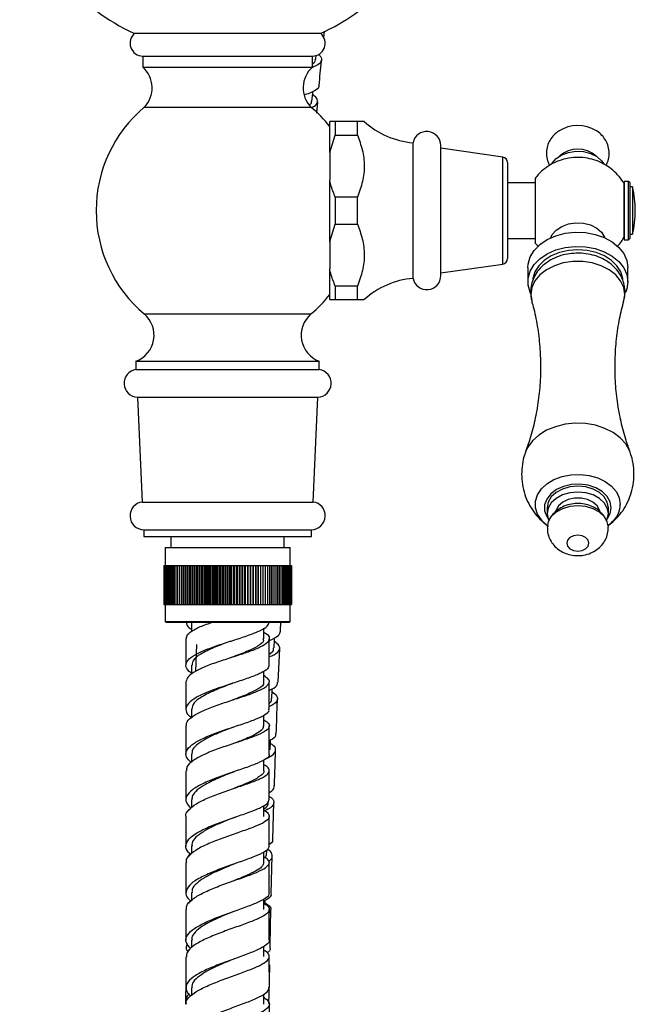
# Model space of a CAD drawing. Units: millimetres. Extents: x 5 to 995, y 5 to 995.
# Drawn here: x 769 to 791, y 393 to 429 of the extents above; entities that cross this region are included whole.
import ezdxf

# ---------------------------------------------------------------- set-up
doc = ezdxf.new("R2010")
doc.units = ezdxf.units.MM

msp = doc.modelspace()

# ---------------------------------------------------------------- linework, layer by layer
at = {"color": 7, "linetype": 'Continuous', "lineweight": 25}
for p, q in [((773.058, 428.298), (776.428, 428.298)), ((776.428, 428.298), (779.799, 428.298)), ((779.889, 428.14), (779.914, 428.379)), ((773.378, 427.478), (773.378, 427.078)), ((773.378, 427.478), (779.478, 427.478)), ((779.478, 427.078), (779.478, 427.478)), ((779.605, 427.362), (779.619, 427.507)), ((773.378, 427.078), (779.478, 427.078)), ((779.634, 425.425), (779.67, 425.823)), ((773.428, 425.638), (779.428, 425.638)), ((780.301, 425.118), (780.101, 425.118)), ((780.101, 424.01), (780.101, 425.118)), ((780.301, 425.118), (780.301, 424.635)), ((781.101, 425.118), (780.301, 425.118)), ((781.101, 424.635), (781.101, 425.118)), ((780.101, 424.01), (780.301, 424.635)), ((780.301, 424.635), (781.101, 424.635)), ((783.101, 419.478), (783.101, 424.358)), ((784.101, 419.578), (784.101, 424.258)), ((786.329, 423.843), (784.101, 424.158)), ((780.101, 424.01), (780.101, 423.026)), ((786.501, 423.645), (786.501, 421.918)), ((780.101, 420.81), (780.101, 423.026)), ((790.861, 422.968), (790.701, 422.968)), ((790.701, 422.968), (790.701, 420.868)), ((790.901, 422.928), (790.861, 422.968)), ((790.861, 422.661), (790.861, 422.968)), ((787.501, 422.918), (786.501, 422.918)), ((790.861, 420.868), (790.861, 422.661)), ((790.901, 422.928), (790.901, 422.632)), ((791.001, 422.768), (790.901, 422.768)), ((790.901, 422.632), (790.901, 420.908)), ((791.001, 422.768), (791.001, 421.068)), ((780.301, 422.402), (780.301, 421.435)), ((781.101, 422.402), (780.301, 422.402)), ((781.101, 421.435), (781.101, 422.402)), ((786.501, 421.918), (786.501, 420.192)), ((780.101, 420.81), (780.301, 421.435)), ((780.301, 421.435), (781.101, 421.435)), ((786.501, 420.918), (787.501, 420.918)), ((790.701, 420.868), (790.861, 420.868)), ((790.861, 420.868), (790.901, 420.908)), ((790.901, 421.068), (791.001, 421.068)), ((780.101, 420.81), (780.101, 419.826)), ((780.101, 418.718), (780.101, 419.826)), ((784.101, 419.678), (786.329, 419.994)), ((787.231, 419.868), (787.231, 419.359)), ((790.831, 419.359), (790.831, 419.868)), ((781.101, 419.202), (780.301, 419.202)), ((780.301, 419.202), (780.301, 418.718)), ((781.101, 418.718), (781.101, 419.202)), ((780.301, 418.718), (781.101, 418.718)), ((773.128, 416.498), (773.128, 416.198)), ((773.128, 416.498), (779.728, 416.498)), ((779.728, 416.198), (779.728, 416.498)), ((773.128, 416.198), (779.728, 416.198)), ((773.182, 415.204), (773.352, 411.434)), ((773.182, 415.204), (779.674, 415.204)), ((779.504, 411.434), (779.674, 415.204)), ((773.352, 411.434), (779.504, 411.434)), ((787.931, 411.227), (787.931, 411.015)), ((790.131, 411.015), (790.131, 411.227)), ((773.408, 410.438), (773.408, 410.198)), ((773.408, 410.438), (779.448, 410.438)), ((779.448, 410.198), (779.448, 410.438)), ((773.408, 410.198), (779.448, 410.198)), ((774.388, 410.198), (774.388, 409.798)), ((778.468, 409.798), (778.468, 410.198)), ((774.178, 409.798), (774.178, 409.148)), ((774.178, 409.798), (778.678, 409.798)), ((778.678, 409.148), (778.678, 409.798)), ((774.128, 409.148), (774.128, 407.748)), ((774.128, 409.148), (774.131, 409.148)), ((774.131, 409.148), (774.131, 407.748)), ((774.131, 409.148), (774.138, 409.148)), ((774.138, 409.148), (774.138, 407.748)), ((774.138, 409.148), (774.149, 409.148)), ((774.149, 409.148), (774.149, 407.748)), ((774.149, 409.148), (774.165, 409.148)), ((774.165, 409.148), (774.165, 407.748)), ((774.165, 409.148), (774.186, 409.148)), ((774.186, 409.148), (774.186, 407.748)), ((774.186, 409.148), (774.211, 409.148)), ((774.211, 409.148), (774.211, 407.748)), ((774.211, 409.148), (774.241, 409.148)), ((774.241, 409.148), (774.241, 407.748)), ((774.241, 409.148), (774.275, 409.148)), ((774.275, 409.148), (774.275, 407.748)), ((774.275, 409.148), (774.313, 409.148)), ((774.313, 409.148), (774.313, 407.748)), ((774.313, 409.148), (774.356, 409.148)), ((774.356, 409.148), (774.356, 407.748)), ((774.356, 409.148), (774.403, 409.148)), ((774.403, 409.148), (774.403, 407.748)), ((774.403, 409.148), (774.454, 409.148)), ((774.454, 409.148), (774.454, 407.748)), ((774.454, 409.148), (774.509, 409.148)), ((774.509, 409.148), (774.509, 407.748)), ((774.509, 409.148), (774.568, 409.148)), ((774.568, 409.148), (774.568, 407.748)), ((774.568, 409.148), (774.63, 409.148)), ((774.63, 409.148), (774.63, 407.748)), ((774.63, 409.148), (774.696, 409.148)), ((774.696, 409.148), (774.696, 407.748)), ((774.696, 409.148), (774.766, 409.148)), ((774.766, 409.148), (774.766, 407.748)), ((774.766, 409.148), (774.837, 409.148)), ((774.837, 407.748), (774.837, 409.148)), ((774.837, 409.148), (774.839, 409.148)), ((774.839, 409.148), (774.839, 407.748)), ((774.839, 409.148), (774.91, 409.148)), ((774.91, 407.748), (774.91, 409.148)), ((774.91, 409.148), (774.915, 409.148)), ((774.915, 409.148), (774.915, 407.748)), ((774.915, 409.148), (774.986, 409.148)), ((774.986, 407.748), (774.986, 409.148)), ((774.986, 409.148), (774.994, 409.148)), ((774.994, 409.148), (774.994, 407.748)), ((774.994, 409.148), (775.065, 409.148)), ((775.065, 407.748), (775.065, 409.148)), ((775.065, 409.148), (775.076, 409.148)), ((775.076, 409.148), (775.076, 407.748)), ((775.076, 409.148), (775.147, 409.148)), ((775.147, 407.748), (775.147, 409.148)), ((775.147, 409.148), (775.161, 409.148)), ((775.161, 409.148), (775.161, 407.748)), ((775.161, 409.148), (775.231, 409.148)), ((775.231, 407.748), (775.231, 409.148)), ((775.231, 409.148), (775.249, 409.148)), ((775.249, 409.148), (775.249, 407.748)), ((775.249, 409.148), (775.318, 409.148)), ((775.318, 407.748), (775.318, 409.148)), ((775.318, 409.148), (775.338, 409.148)), ((775.338, 409.148), (775.338, 407.748)), ((775.338, 409.148), (775.407, 409.148)), ((775.407, 407.748), (775.407, 409.148)), ((775.407, 409.148), (775.43, 409.148)), ((775.43, 409.148), (775.43, 407.748)), ((775.43, 409.148), (775.498, 409.148)), ((775.498, 407.748), (775.498, 409.148)), ((775.498, 409.148), (775.524, 409.148)), ((775.524, 409.148), (775.524, 407.748)), ((775.524, 409.148), (775.591, 409.148)), ((775.591, 407.748), (775.591, 409.148)), ((775.591, 409.148), (775.62, 409.148)), ((775.62, 409.148), (775.62, 407.748)), ((775.62, 409.148), (775.685, 409.148)), ((775.685, 407.748), (775.685, 409.148)), ((775.685, 409.148), (775.718, 409.148)), ((775.718, 409.148), (775.718, 407.748)), ((775.718, 409.148), (775.781, 409.148)), ((775.781, 407.748), (775.781, 409.148)), ((775.781, 409.148), (775.816, 409.148)), ((775.816, 409.148), (775.816, 407.748)), ((775.816, 409.148), (775.879, 409.148)), ((775.879, 407.748), (775.879, 409.148)), ((775.879, 409.148), (775.917, 409.148)), ((775.917, 409.148), (775.917, 407.748)), ((775.917, 409.148), (775.977, 409.148)), ((775.977, 407.748), (775.977, 409.148)), ((775.977, 409.148), (776.018, 409.148)), ((776.018, 409.148), (776.018, 407.748)), ((776.018, 409.148), (776.076, 409.148)), ((776.076, 407.748), (776.076, 409.148)), ((776.076, 409.148), (776.12, 409.148)), ((776.12, 409.148), (776.12, 407.748)), ((776.12, 409.148), (776.176, 409.148)), ((776.176, 407.748), (776.176, 409.148)), ((776.176, 409.148), (776.222, 409.148)), ((776.222, 409.148), (776.222, 407.748)), ((776.222, 409.148), (776.277, 409.148)), ((776.277, 407.748), (776.277, 409.148)), ((776.277, 409.148), (776.325, 409.148)), ((776.325, 409.148), (776.325, 407.748)), ((776.325, 409.148), (776.378, 409.148)), ((776.378, 407.748), (776.378, 409.148)), ((776.378, 409.148), (776.428, 409.148)), ((776.428, 409.148), (776.428, 407.748)), ((776.428, 409.148), (776.479, 409.148)), ((776.479, 409.148), (776.479, 407.748)), ((776.479, 409.148), (776.532, 409.148)), ((776.532, 409.148), (776.532, 407.748)), ((776.532, 409.148), (776.58, 409.148)), ((776.58, 407.748), (776.58, 409.148)), ((776.58, 409.148), (776.635, 409.148)), ((776.635, 409.148), (776.635, 407.748)), ((776.635, 409.148), (776.68, 409.148)), ((776.68, 407.748), (776.68, 409.148)), ((776.68, 409.148), (776.737, 409.148)), ((776.737, 409.148), (776.737, 407.748)), ((776.737, 409.148), (776.78, 409.148)), ((776.78, 407.748), (776.78, 409.148)), ((776.78, 409.148), (776.839, 409.148)), ((776.839, 409.148), (776.839, 407.748)), ((776.839, 409.148), (776.88, 409.148)), ((776.88, 407.748), (776.88, 409.148)), ((776.88, 409.148), (776.94, 409.148)), ((776.94, 409.148), (776.94, 407.748)), ((776.94, 409.148), (776.978, 409.148)), ((776.978, 407.748), (776.978, 409.148)), ((776.978, 409.148), (777.04, 409.148)), ((777.04, 409.148), (777.04, 407.748)), ((777.04, 409.148), (777.075, 409.148)), ((777.075, 407.748), (777.075, 409.148)), ((777.075, 409.148), (777.139, 409.148)), ((777.139, 409.148), (777.139, 407.748)), ((777.139, 409.148), (777.172, 409.148)), ((777.172, 407.748), (777.172, 409.148)), ((777.172, 409.148), (777.237, 409.148)), ((777.237, 409.148), (777.237, 407.748)), ((777.237, 409.148), (777.266, 409.148)), ((777.266, 407.748), (777.266, 409.148)), ((777.266, 409.148), (777.332, 409.148)), ((777.332, 409.148), (777.332, 407.748)), ((777.332, 409.148), (777.359, 409.148)), ((777.359, 407.748), (777.359, 409.148)), ((777.359, 409.148), (777.426, 409.148)), ((777.426, 409.148), (777.426, 407.748)), ((777.426, 409.148), (777.45, 409.148)), ((777.45, 407.748), (777.45, 409.148)), ((777.45, 409.148), (777.518, 409.148)), ((777.518, 409.148), (777.518, 407.748)), ((777.518, 409.148), (777.539, 409.148)), ((777.539, 407.748), (777.539, 409.148)), ((777.539, 409.148), (777.608, 409.148)), ((777.608, 409.148), (777.608, 407.748)), ((777.608, 409.148), (777.625, 409.148)), ((777.625, 407.748), (777.625, 409.148)), ((777.625, 409.148), (777.695, 409.148)), ((777.695, 409.148), (777.695, 407.748)), ((777.695, 409.148), (777.71, 409.148)), ((777.71, 407.748), (777.71, 409.148)), ((777.71, 409.148), (777.78, 409.148)), ((777.78, 409.148), (777.78, 407.748)), ((777.78, 409.148), (777.791, 409.148)), ((777.791, 407.748), (777.791, 409.148)), ((777.791, 409.148), (777.862, 409.148)), ((777.862, 409.148), (777.862, 407.748)), ((777.862, 409.148), (777.87, 409.148)), ((777.87, 407.748), (777.87, 409.148)), ((777.87, 409.148), (777.942, 409.148)), ((777.942, 409.148), (777.942, 407.748)), ((777.942, 409.148), (777.946, 409.148)), ((777.946, 407.748), (777.946, 409.148)), ((777.946, 409.148), (778.018, 409.148)), ((778.018, 409.148), (778.018, 407.748)), ((778.018, 409.148), (778.019, 409.148)), ((778.019, 407.748), (778.019, 409.148)), ((778.019, 409.148), (778.091, 409.148)), ((778.091, 409.148), (778.091, 407.748)), ((778.091, 409.148), (778.16, 409.148)), ((778.16, 409.148), (778.16, 407.748)), ((778.16, 409.148), (778.227, 409.148)), ((778.227, 409.148), (778.227, 407.748)), ((778.227, 409.148), (778.289, 409.148)), ((778.289, 409.148), (778.289, 407.748)), ((778.289, 409.148), (778.348, 409.148)), ((778.348, 409.148), (778.348, 407.748)), ((778.348, 409.148), (778.403, 409.148)), ((778.403, 409.148), (778.403, 407.748)), ((778.403, 409.148), (778.454, 409.148)), ((778.454, 409.148), (778.454, 407.748)), ((778.454, 409.148), (778.501, 409.148)), ((778.501, 409.148), (778.501, 407.748)), ((778.501, 409.148), (778.543, 409.148)), ((778.543, 409.148), (778.543, 407.748)), ((778.543, 409.148), (778.582, 409.148)), ((778.582, 409.148), (778.582, 407.748)), ((778.582, 409.148), (778.616, 409.148)), ((778.616, 409.148), (778.616, 407.748)), ((778.616, 409.148), (778.645, 409.148)), ((778.645, 409.148), (778.645, 407.748)), ((778.645, 409.148), (778.671, 409.148)), ((778.671, 409.148), (778.671, 407.748)), ((778.671, 409.148), (778.691, 409.148)), ((778.691, 409.148), (778.691, 407.748)), ((778.691, 409.148), (778.708, 409.148)), ((778.708, 409.148), (778.708, 407.748)), ((778.708, 409.148), (778.719, 409.148)), ((778.719, 409.148), (778.719, 407.748)), ((778.719, 409.148), (778.726, 409.148)), ((778.726, 409.148), (778.726, 407.748)), ((778.726, 409.148), (778.728, 409.148)), ((778.728, 409.148), (778.728, 407.748)), ((774.128, 407.748), (774.131, 407.748)), ((774.131, 407.748), (774.138, 407.748)), ((774.138, 407.748), (774.149, 407.748)), ((774.149, 407.748), (774.165, 407.748)), ((774.165, 407.748), (774.186, 407.748)), ((774.178, 407.748), (774.178, 407.138)), ((774.186, 407.748), (774.211, 407.748)), ((774.211, 407.748), (774.241, 407.748)), ((774.241, 407.748), (774.275, 407.748)), ((774.275, 407.748), (774.313, 407.748)), ((774.313, 407.748), (774.356, 407.748)), ((774.356, 407.748), (774.403, 407.748)), ((774.403, 407.748), (774.454, 407.748)), ((774.454, 407.748), (774.509, 407.748)), ((774.509, 407.748), (774.568, 407.748)), ((774.568, 407.748), (774.63, 407.748)), ((774.63, 407.748), (774.696, 407.748)), ((774.696, 407.748), (774.766, 407.748)), ((774.766, 407.748), (774.837, 407.748)), ((774.837, 407.748), (774.839, 407.748)), ((774.839, 407.748), (774.91, 407.748)), ((774.91, 407.748), (774.915, 407.748)), ((774.915, 407.748), (774.986, 407.748)), ((774.986, 407.748), (774.994, 407.748)), ((774.994, 407.748), (775.065, 407.748)), ((775.065, 407.748), (775.076, 407.748)), ((775.076, 407.748), (775.147, 407.748)), ((775.147, 407.748), (775.161, 407.748)), ((775.161, 407.748), (775.231, 407.748)), ((775.231, 407.748), (775.249, 407.748)), ((775.249, 407.748), (775.318, 407.748)), ((775.318, 407.748), (775.338, 407.748)), ((775.338, 407.748), (775.407, 407.748)), ((775.407, 407.748), (775.43, 407.748)), ((775.43, 407.748), (775.498, 407.748)), ((775.498, 407.748), (775.524, 407.748)), ((775.524, 407.748), (775.591, 407.748)), ((775.591, 407.748), (775.62, 407.748)), ((775.62, 407.748), (775.685, 407.748)), ((775.685, 407.748), (775.718, 407.748)), ((775.718, 407.748), (775.781, 407.748)), ((775.781, 407.748), (775.816, 407.748)), ((775.816, 407.748), (775.879, 407.748)), ((775.879, 407.748), (775.917, 407.748)), ((775.917, 407.748), (775.977, 407.748)), ((775.977, 407.748), (776.018, 407.748)), ((776.018, 407.748), (776.076, 407.748)), ((776.076, 407.748), (776.12, 407.748)), ((776.12, 407.748), (776.176, 407.748)), ((776.176, 407.748), (776.222, 407.748)), ((776.222, 407.748), (776.277, 407.748)), ((776.277, 407.748), (776.325, 407.748)), ((776.325, 407.748), (776.378, 407.748)), ((776.378, 407.748), (776.428, 407.748)), ((776.428, 407.748), (776.479, 407.748)), ((776.479, 407.748), (776.532, 407.748)), ((776.532, 407.748), (776.58, 407.748)), ((776.58, 407.748), (776.635, 407.748)), ((776.635, 407.748), (776.68, 407.748)), ((776.68, 407.748), (776.737, 407.748)), ((776.737, 407.748), (776.78, 407.748)), ((776.78, 407.748), (776.839, 407.748)), ((776.839, 407.748), (776.88, 407.748)), ((776.88, 407.748), (776.94, 407.748)), ((776.94, 407.748), (776.978, 407.748)), ((776.978, 407.748), (777.04, 407.748)), ((777.04, 407.748), (777.075, 407.748)), ((777.075, 407.748), (777.139, 407.748)), ((777.139, 407.748), (777.172, 407.748)), ((777.172, 407.748), (777.237, 407.748)), ((777.237, 407.748), (777.266, 407.748)), ((777.266, 407.748), (777.332, 407.748)), ((777.332, 407.748), (777.359, 407.748)), ((777.359, 407.748), (777.426, 407.748)), ((777.426, 407.748), (777.45, 407.748)), ((777.45, 407.748), (777.518, 407.748)), ((777.518, 407.748), (777.539, 407.748)), ((777.539, 407.748), (777.608, 407.748)), ((777.608, 407.748), (777.625, 407.748)), ((777.625, 407.748), (777.695, 407.748)), ((777.695, 407.748), (777.71, 407.748)), ((777.71, 407.748), (777.78, 407.748)), ((777.78, 407.748), (777.791, 407.748)), ((777.791, 407.748), (777.862, 407.748)), ((777.862, 407.748), (777.87, 407.748)), ((777.87, 407.748), (777.942, 407.748)), ((777.942, 407.748), (777.946, 407.748)), ((777.946, 407.748), (778.018, 407.748)), ((778.018, 407.748), (778.019, 407.748)), ((778.019, 407.748), (778.091, 407.748)), ((778.091, 407.748), (778.16, 407.748)), ((778.16, 407.748), (778.227, 407.748)), ((778.227, 407.748), (778.289, 407.748)), ((778.289, 407.748), (778.348, 407.748)), ((778.348, 407.748), (778.403, 407.748)), ((778.403, 407.748), (778.454, 407.748)), ((778.454, 407.748), (778.501, 407.748)), ((778.501, 407.748), (778.543, 407.748)), ((778.543, 407.748), (778.582, 407.748)), ((778.582, 407.748), (778.616, 407.748)), ((778.616, 407.748), (778.645, 407.748)), ((778.645, 407.748), (778.671, 407.748)), ((778.671, 407.748), (778.691, 407.748)), ((778.678, 407.138), (778.678, 407.748)), ((778.691, 407.748), (778.708, 407.748)), ((778.708, 407.748), (778.719, 407.748)), ((778.719, 407.748), (778.726, 407.748)), ((778.726, 407.748), (778.728, 407.748)), ((774.178, 407.138), (774.218, 407.098)), ((774.178, 407.138), (778.678, 407.138)), ((778.638, 407.098), (774.218, 407.098)), ((775.128, 407.117), (775.128, 406.769)), ((778.638, 407.098), (778.678, 407.138)), ((777.728, 406.517), (777.728, 406.892)), ((774.928, 406.522), (774.928, 405.568)), ((777.928, 405.565), (777.928, 406.514)), ((775.309, 406.307), (775.268, 405.34)), ((778.251, 404.952), (778.303, 406.168)), ((775.13, 405.562), (775.13, 405.24)), ((777.727, 404.963), (777.727, 405.348)), ((774.928, 404.966), (774.929, 403.982)), ((777.929, 403.978), (777.928, 404.965)), ((775.13, 403.98), (775.13, 403.687)), ((777.727, 403.381), (777.727, 403.762)), ((774.929, 403.383), (774.929, 402.364)), ((775.129, 402.363), (775.129, 402.073)), ((777.729, 401.765), (777.729, 402.152)), ((774.929, 401.764), (774.929, 400.721)), ((777.929, 400.722), (777.929, 401.765)), ((775.13, 400.719), (775.13, 400.437)), ((777.892, 400.623), (777.893, 400.662)), ((775.086, 400.441), (775.085, 400.4)), ((777.728, 400.122), (777.727, 400.511)), ((778.053, 399.296), (778.094, 400.619)), ((774.929, 400.123), (774.929, 399.055)), ((776.667, 400.085), (776.709, 400.101)), ((777.929, 399.059), (777.929, 400.124)), ((775.13, 399.06), (775.13, 398.782)), ((777.83, 398.715), (777.836, 398.922)), ((775.039, 398.79), (775.036, 398.684)), ((777.728, 398.461), (777.728, 398.842)), ((777.796, 398.626), (777.814, 398.715)), ((778.001, 397.348), (778.036, 398.7)), ((774.929, 398.456), (774.929, 397.371)), ((775.129, 397.372), (775.129, 397.101)), ((777.729, 396.775), (777.729, 397.154)), ((777.778, 396.963), (777.781, 397.108)), ((777.929, 395.679), (777.929, 396.778)), ((774.958, 395.565), (774.956, 395.451)), ((775.131, 395.677), (775.131, 395.395)), ((777.728, 395.078), (777.728, 395.45)), ((774.929, 395.072), (774.93, 393.961)), ((777.93, 393.972), (777.929, 395.081)), ((777.93, 394.206), (777.942, 394.783)), ((774.93, 394.207), (774.916, 393.459)), ((775.131, 393.97), (775.131, 393.681)), ((777.728, 393.371), (777.728, 393.732))]:
    msp.add_line(p, q, dxfattribs=at)
at = {"color": 8, "linetype": 'Continuous', "lineweight": 25}
for p, q in [((786.329, 421.918), (786.329, 423.843)), ((786.329, 419.994), (786.329, 421.918)), ((787.342, 418.899), (787.374, 418.669)), ((773.428, 418.198), (779.428, 418.198))]:
    msp.add_line(p, q, dxfattribs=at)
at = {"color": 7, "linetype": 'Continuous', "lineweight": 25, "flags": 128}
for points in [[(779.46, 425.848), (779.489, 426.147), (779.494, 426.205)], [(788.1, 423.604), (788.114, 423.628), (788.255, 423.793), (788.454, 423.924), (788.696, 424.013), (788.963, 424.052), (789.234, 424.039), (789.491, 423.974), (789.713, 423.863), (789.885, 423.714), (789.965, 423.599)], [(788.059, 420.939), (788.114, 421.054), (788.255, 421.219), (788.454, 421.35), (788.696, 421.439), (788.963, 421.478), (789.234, 421.465), (789.491, 421.401), (789.713, 421.29), (789.885, 421.14), (789.994, 420.964), (790.003, 420.939)], [(787.231, 419.868), (787.24, 419.996), (787.313, 420.249), (787.457, 420.485), (787.665, 420.697), (787.929, 420.874), (788.238, 421.01), (788.58, 421.1), (788.94, 421.139), (789.303, 421.126), (789.656, 421.061), (789.983, 420.948), (790.271, 420.79), (790.508, 420.595), (790.685, 420.37), (790.794, 420.124), (790.831, 419.868), (790.831, 419.868)], [(787.332, 418.938), (787.313, 418.978), (787.24, 419.23), (787.24, 419.487), (787.313, 419.74), (787.457, 419.976), (787.665, 420.188), (787.929, 420.365), (788.238, 420.501), (788.58, 420.591), (788.94, 420.63), (789.303, 420.617), (789.656, 420.552), (789.983, 420.439), (790.271, 420.281), (790.508, 420.086), (790.685, 419.86), (790.794, 419.615), (790.831, 419.359), (790.831, 419.359)], [(789.031, 420.508), (788.693, 420.483), (788.37, 420.408), (788.076, 420.288), (787.823, 420.127), (787.624, 419.933), (787.485, 419.714), (787.415, 419.479), (787.406, 419.359)], [(790.653, 419.427), (790.647, 419.479), (790.576, 419.714), (790.438, 419.933), (790.238, 420.127), (789.986, 420.288), (789.692, 420.408), (789.369, 420.483), (789.031, 420.508)], [(790.831, 419.359), (790.794, 419.102), (790.747, 418.974)], [(790.131, 411.227), (790.093, 411.428), (789.983, 411.616), (789.809, 411.777), (789.581, 411.9), (789.316, 411.978), (789.031, 412.005), (788.746, 411.978), (788.481, 411.9), (788.253, 411.777), (788.078, 411.616), (787.968, 411.428), (787.931, 411.227), (787.931, 411.227)], [(790.074, 410.767), (790.093, 410.813), (790.131, 411.015), (790.093, 411.216), (789.983, 411.404), (789.809, 411.565), (789.581, 411.688), (789.316, 411.766), (789.031, 411.793), (788.746, 411.766), (788.481, 411.688), (788.253, 411.565), (788.078, 411.404), (787.968, 411.216), (787.931, 411.015), (787.968, 410.813), (787.988, 410.767)], [(790.131, 410.524), (790.093, 410.721), (789.983, 410.909), (789.809, 411.07), (789.581, 411.193), (789.316, 411.271), (789.031, 411.298), (788.746, 411.271), (788.481, 411.193), (788.253, 411.07), (788.078, 410.909), (787.968, 410.721), (787.931, 410.523)], [(789.821, 411.103), (789.811, 411.141), (789.724, 411.298), (789.575, 411.429), (789.378, 411.524), (789.15, 411.574), (788.912, 411.574), (788.684, 411.524), (788.487, 411.429), (788.338, 411.298), (788.251, 411.141), (788.24, 411.101)], [(787.935, 410.59), (787.92, 410.601), (787.748, 410.756)], [(790.319, 410.761), (790.249, 410.691), (790.126, 410.59)], [(789.031, 409.671), (789.184, 409.693), (789.314, 409.754), (789.4, 409.846), (789.431, 409.954), (789.4, 410.062), (789.314, 410.154), (789.184, 410.215), (789.031, 410.237), (788.878, 410.215), (788.748, 410.154), (788.661, 410.062), (788.631, 409.954), (788.661, 409.846), (788.748, 409.754), (788.878, 409.693), (789.031, 409.671)], [(778.102, 406.182), (778.115, 406.481), (778.118, 406.547)], [(778.023, 404.363), (778.035, 404.662), (778.038, 404.723)], [(777.955, 402.514), (777.966, 402.813), (777.968, 402.866)]]:
    msp.add_lwpolyline(points, dxfattribs=at)
at = {"color": 8, "linetype": 'Continuous', "lineweight": 25, "flags": 128}
for points in [[(790.688, 418.67), (790.719, 418.899), (790.682, 419.147), (790.573, 419.385), (790.397, 419.601), (790.161, 419.786), (789.875, 419.933), (789.553, 420.034), (789.207, 420.086), (788.854, 420.086), (788.509, 420.034), (788.187, 419.933), (787.901, 419.786), (787.665, 419.601), (787.488, 419.385), (787.379, 419.147), (787.342, 418.899)], [(790.908, 413.245), (790.894, 413.282), (790.756, 413.525), (790.557, 413.744), (790.302, 413.933), (790.002, 414.084), (789.666, 414.193), (789.307, 414.254), (788.938, 414.267), (788.573, 414.23), (788.224, 414.144), (787.905, 414.014), (787.626, 413.843), (787.398, 413.638), (787.229, 413.406), (787.154, 413.246)], [(787.748, 410.756), (787.72, 410.788), (787.581, 411), (787.51, 411.228), (787.51, 411.462), (787.581, 411.691), (787.72, 411.903), (787.92, 412.089), (788.172, 412.241), (788.465, 412.351), (788.783, 412.413), (789.114, 412.426), (789.44, 412.388), (789.748, 412.301), (790.021, 412.17), (790.249, 412), (790.42, 411.8), (790.525, 411.578), (790.561, 411.345), (790.561, 411.345)], [(790.235, 411.227), (790.197, 411.439), (790.086, 411.637), (789.909, 411.81), (789.676, 411.946), (789.403, 412.037), (789.106, 412.077), (788.805, 412.063), (788.518, 411.997), (788.263, 411.883), (788.056, 411.727), (787.911, 411.54), (787.836, 411.334), (787.836, 411.12), (787.911, 410.913), (787.96, 410.837)], [(790.102, 410.837), (790.197, 411.015), (790.235, 411.227)]]:
    msp.add_lwpolyline(points, dxfattribs=at)
at = {"color": 7, "linetype": 'Continuous', "lineweight": 25}
for centre, radius, start, end in [((776.428, 435.498), 7.95, 199.7201, 244.9124), ((776.428, 435.498), 7.95, 295.0876, 314.9946), ((773.378, 427.938), 0.46, 128.5, 270), ((779.478, 427.938), 0.46, 270, 49.4895), ((772.71, 426.334), 1, 315.8983, 48.079), ((780.146, 426.334), 1, 131.921, 224.1017), ((776.556, 421.918), 4.86, 130.0546, 229.9454), ((776.301, 421.918), 4.86, 38.5586, 49.9454), ((783.355, 427.347), 3, 227.8324, 265.1333), ((783.596, 424.258), 0.505, 0, 168.5788), ((789.031, 423.689), 1.289, 58.6504, 122.4084), ((789.031, 423.15), 0.983, 47.6908, 132.3092), ((786.301, 423.645), 0.2, 0, 81.9368), ((787.438, 421.918), 3.663, 346.5803, 13.4197), ((786.301, 420.192), 0.2, 278.0632, 0), ((783.355, 416.489), 3, 94.8667, 132.1407), ((783.596, 419.578), 0.505, 191.4212, 0), ((776.301, 421.918), 4.86, 310.0546, 321.5134), ((772.781, 417.436), 1, 290.3217, 49.6623), ((780.076, 417.436), 1, 130.3377, 249.6783), ((773.203, 415.704), 0.5, 98.5679, 267.6513), ((779.654, 415.704), 0.5, 272.3487, 81.4321), ((773.415, 410.938), 0.5, 97.2107, 269.2255), ((779.442, 410.938), 0.5, 270.7745, 82.7893)]:
    msp.add_arc(centre, radius, start, end, dxfattribs=at)
at = {"color": 8, "linetype": 'Continuous', "lineweight": 25}
msp.add_arc((789.682, 411.368), 0.879, 316.3838, 358.5621, dxfattribs=at)
at = {"color": 7, "linetype": 'Continuous', "lineweight": 25}
for points, knots in [([(779.478, 427.191), (779.525, 427.225), (779.601, 427.279), (779.588, 427.342), (779.584, 427.366)], [0, 0, 0, 0, 0.614291, 1, 1, 1, 1]), ([(779.694, 427.539), (779.727, 427.509), (779.83, 427.414), (779.804, 427.275), (779.69, 427.15), (779.524, 427.088), (779.479, 427.071)], [0, 0, 0, 0, 0.163723, 0.516291, 0.868784, 1, 1, 1, 1]), ([(779.723, 426.421), (779.747, 426.714), (779.772, 427.019), (779.804, 427.324), (779.805, 427.337)], [0, 0, 0, 0, 0.9578855, 1, 1, 1, 1]), ([(779.701, 426.423), (779.704, 426.41), (779.722, 426.339), (779.56, 426.228), (779.369, 426.129), (779.206, 426.084), (779.196, 426.081)], [0, 0, 0, 0, 0.0952225, 0.5326341, 0.9702451, 1, 1, 1, 1]), ([(779.376, 425.72), (779.413, 425.749), (779.464, 425.79), (779.45, 425.837), (779.446, 425.851)], [0, 0, 0, 0, 0.706271, 1, 1, 1, 1]), ([(779.445, 425.617), (779.499, 425.645), (779.646, 425.721), (779.679, 425.865), (779.626, 425.996), (779.505, 426.078), (779.484, 426.093)], [0, 0, 0, 0, 0.207257, 0.564643, 0.922109, 1, 1, 1, 1]), ([(781.337, 425.118), (781.34, 425.118), (781.363, 425.118), (781.273, 425.118), (781.159, 425.118), (781.101, 425.118)], [0, 0, 0, 0, 0.081412, 0.535252, 1, 1, 1, 1]), ([(788.347, 424.774), (788.319, 424.757), (788.222, 424.698), (788.093, 424.556), (787.971, 424.357), (787.902, 424.128), (787.896, 423.889), (787.938, 423.684), (787.998, 423.578), (788.019, 423.541)], [0, 0, 0, 0, 0.069931, 0.238117, 0.402388, 0.564681, 0.740933, 0.909039, 1, 1, 1, 1]), ([(790.161, 423.979), (790.154, 424.063), (790.141, 424.225), (790.045, 424.446), (789.906, 424.628), (789.785, 424.744), (789.706, 424.785), (789.695, 424.791)], [0, 0, 0, 0, 0.259059, 0.495776, 0.728903, 0.964636, 1, 1, 1, 1]), ([(781.101, 424.635), (781.165, 424.457), (781.293, 424.099), (781.373, 423.533), (781.299, 422.957), (781.168, 422.589), (781.101, 422.402)], [0, 0, 0, 0, 0.244278, 0.493448, 0.742659, 1, 1, 1, 1]), ([(790.705, 422.87), (790.703, 422.874), (790.656, 422.974), (790.52, 423.145), (790.301, 423.373), (790.045, 423.557), (789.763, 423.699), (789.456, 423.795), (789.127, 423.84), (788.778, 423.827), (788.438, 423.751), (788.122, 423.619), (787.847, 423.441), (787.635, 423.257), (787.534, 423.12), (787.499, 423.072)], [0, 0, 0, 0, 0.00329, 0.087574, 0.170518, 0.252815, 0.335353, 0.419282, 0.506014, 0.597061, 0.693541, 0.78011, 0.866256, 0.952238, 1, 1, 1, 1]), ([(790.046, 423.547), (790.066, 423.584), (790.125, 423.687), (790.156, 423.838), (790.16, 423.946), (790.161, 423.979)], [0, 0, 0, 0, 0.281441, 0.785893, 1, 1, 1, 1]), ([(780.301, 422.402), (780.242, 422.55), (780.161, 422.755), (780.114, 422.967), (780.101, 423.026)], [0, 0, 0, 0, 0.721223, 1, 1, 1, 1]), ([(787.501, 423.07), (787.501, 423.074), (787.501, 423.089), (787.501, 422.976), (787.501, 422.746), (787.501, 422.418), (787.501, 422.039), (787.501, 421.646), (787.501, 421.323), (787.501, 421.162), (787.501, 421.1)], [0, 0, 0, 0, 0.0552824, 0.19896, 0.3408096, 0.4818055, 0.6228398, 0.7647928, 0.9085905, 1, 1, 1, 1]), ([(790.701, 420.96), (790.701, 420.959), (790.701, 420.942), (790.701, 421.006), (790.701, 421.159), (790.701, 421.411), (790.701, 421.721), (790.701, 422.054), (790.701, 422.369), (790.701, 422.632), (790.701, 422.806), (790.701, 422.886), (790.701, 422.871), (790.701, 422.868)], [0, 0, 0, 0, 0.004496, 0.1109, 0.218853, 0.328336, 0.438337, 0.547387, 0.654763, 0.76072, 0.865944, 0.971195, 1, 1, 1, 1]), ([(781.101, 421.435), (781.165, 421.257), (781.293, 420.899), (781.373, 420.333), (781.299, 419.757), (781.168, 419.389), (781.101, 419.202)], [0, 0, 0, 0, 0.244278, 0.493448, 0.742659, 1, 1, 1, 1]), ([(787.501, 421.1), (787.501, 421.016), (787.501, 420.848), (787.501, 420.744), (787.501, 420.761), (787.501, 420.765)], [0, 0, 0, 0, 0.433163, 0.866496, 1, 1, 1, 1]), ([(790.445, 420.623), (790.502, 420.683), (790.599, 420.786), (790.667, 420.911), (790.696, 420.963)], [0, 0, 0, 0, 0.580321, 1, 1, 1, 1]), ([(787.494, 420.761), (787.497, 420.757), (787.531, 420.704), (787.577, 420.66), (787.621, 420.62)], [0, 0, 0, 0, 0.068614, 1, 1, 1, 1]), ([(788.958, 420.384), (788.859, 420.378), (788.647, 420.364), (788.335, 420.278), (788.034, 420.14), (787.78, 419.957), (787.58, 419.742), (787.44, 419.51), (787.348, 419.256), (787.336, 419.078), (787.33, 418.988)], [0, 0, 0, 0, 0.119737, 0.254888, 0.391798, 0.529876, 0.650503, 0.767665, 0.882309, 1, 1, 1, 1]), ([(790.675, 418.653), (790.692, 418.71), (790.737, 418.856), (790.735, 419.103), (790.679, 419.372), (790.564, 419.62), (790.399, 419.841), (790.187, 420.033), (789.932, 420.19), (789.641, 420.307), (789.324, 420.373), (789.091, 420.398), (788.97, 420.385), (788.958, 420.384)], [0, 0, 0, 0, 0.064218, 0.165293, 0.263666, 0.360859, 0.458869, 0.559335, 0.663081, 0.769839, 0.878605, 0.988421, 1, 1, 1, 1]), ([(780.301, 419.202), (780.242, 419.35), (780.161, 419.555), (780.114, 419.767), (780.101, 419.826)], [0, 0, 0, 0, 0.721223, 1, 1, 1, 1]), ([(780.101, 418.718), (780.123, 418.718), (780.172, 418.718), (780.255, 418.718), (780.301, 418.718)], [0, 0, 0, 0, 0.450942, 1, 1, 1, 1]), ([(781.101, 418.718), (781.174, 418.718), (781.31, 418.718), (781.328, 418.718), (781.337, 418.718)], [0, 0, 0, 0, 0.533628, 1, 1, 1, 1]), ([(787.33, 418.988), (787.332, 418.916), (787.336, 418.801), (787.373, 418.693), (787.386, 418.654)], [0, 0, 0, 0, 0.6359, 1, 1, 1, 1]), ([(787.369, 418.662), (787.396, 418.57), (787.489, 418.252), (787.595, 417.668), (787.678, 416.969), (787.687, 416.508), (787.691, 416.3)], [0, 0, 0, 0, 0.125554, 0.432053, 0.742751, 1, 1, 1, 1]), ([(790.913, 413.25), (790.864, 413.382), (790.737, 413.723), (790.58, 414.326), (790.447, 415.044), (790.375, 415.793), (790.364, 416.552), (790.417, 417.303), (790.522, 418.015), (790.635, 418.456), (790.689, 418.667)], [0, 0, 0, 0, 0.082152, 0.211849, 0.34444, 0.478647, 0.613309, 0.747402, 0.87975, 1, 1, 1, 1]), ([(787.691, 416.3), (787.689, 416.175), (787.685, 415.8), (787.632, 415.179), (787.511, 414.459), (787.351, 413.809), (787.214, 413.424), (787.151, 413.249)], [0, 0, 0, 0, 0.116286, 0.351856, 0.58418, 0.811555, 1, 1, 1, 1]), ([(787.16, 413.246), (787.146, 413.213), (787.084, 413.068), (787.026, 412.794), (787.014, 412.554), (787.008, 412.434)], [0, 0, 0, 0, 0.131449, 0.567269, 1, 1, 1, 1]), ([(790.099, 410.579), (790.146, 410.61), (790.289, 410.704), (790.492, 410.911), (790.705, 411.191), (790.871, 411.507), (790.993, 411.86), (791.057, 412.241), (791.055, 412.632), (791.004, 412.97), (790.931, 413.166), (790.902, 413.244)], [0, 0, 0, 0, 0.056431, 0.171342, 0.288512, 0.407406, 0.527524, 0.660995, 0.790915, 0.916804, 1, 1, 1, 1]), ([(787.008, 412.434), (787.014, 412.312), (787.025, 412.066), (787.114, 411.708), (787.253, 411.374), (787.436, 411.075), (787.657, 410.82), (787.838, 410.651), (787.951, 410.582), (787.972, 410.569)], [0, 0, 0, 0, 0.167411, 0.337855, 0.502861, 0.662546, 0.816949, 0.966132, 1, 1, 1, 1]), ([(790.057, 410.796), (790.021, 410.857), (789.944, 410.986), (789.775, 411.143), (789.571, 411.269), (789.335, 411.353), (789.074, 411.389), (788.799, 411.37), (788.539, 411.292), (788.311, 411.164), (788.134, 410.997), (788.028, 410.865), (787.998, 410.786), (787.997, 410.781)], [0, 0, 0, 0, 0.086801, 0.180095, 0.275337, 0.374336, 0.478011, 0.586507, 0.700116, 0.800532, 0.898262, 0.994076, 1, 1, 1, 1]), ([(787.939, 410.522), (787.937, 410.484), (787.931, 410.365), (787.986, 410.174), (788.093, 409.966), (788.246, 409.792), (788.433, 409.654), (788.652, 409.556), (788.857, 409.51), (788.986, 409.505), (789.031, 409.504)], [0, 0, 0, 0, 0.069244, 0.213929, 0.353022, 0.4899, 0.627919, 0.77025, 0.919256, 1, 1, 1, 1]), ([(789.031, 409.504), (789.099, 409.507), (789.261, 409.515), (789.497, 409.587), (789.72, 409.712), (789.898, 409.875), (790.031, 410.072), (790.117, 410.292), (790.124, 410.447), (790.128, 410.524)], [0, 0, 0, 0, 0.121526, 0.288572, 0.436046, 0.579764, 0.721008, 0.861145, 1, 1, 1, 1]), ([(775.13, 405.281), (775.1, 405.301), (774.968, 405.387), (774.905, 405.542), (774.97, 405.742), (775.23, 405.937), (775.638, 406.124), (776.145, 406.304), (776.688, 406.476), (777.198, 406.642), (777.608, 406.804), (777.879, 406.96), (777.908, 407.063), (777.922, 407.113)], [0, 0, 0, 0, 0.0289741, 0.1272637, 0.2254983, 0.3236286, 0.4216643, 0.519538, 0.6172769, 0.7148661, 0.8123106, 0.9096684, 1, 1, 1, 1]), ([(774.948, 407.122), (774.945, 407.078), (774.939, 406.989), (775.065, 406.899), (775.128, 406.853)], [0, 0, 0, 0, 0.489877, 1, 1, 1, 1]), ([(774.946, 406.522), (774.951, 406.569), (774.963, 406.677), (775.203, 406.841), (775.515, 406.986), (775.764, 407.071), (775.847, 407.098)], [0, 0, 0, 0, 0.234005, 0.541496, 0.848633, 1, 1, 1, 1]), ([(778.329, 406.767), (778.331, 406.803), (778.335, 406.913), (778.342, 407.024), (778.346, 407.098)], [0, 0, 0, 0, 0.326331, 1, 1, 1, 1]), ([(777.728, 406.748), (777.756, 406.733), (777.885, 406.662), (777.95, 406.539), (777.892, 406.378), (777.639, 406.218), (777.237, 406.056), (776.733, 405.891), (776.191, 405.719), (775.679, 405.54), (775.264, 405.354), (774.982, 405.162), (774.948, 405.031), (774.93, 404.966)], [0, 0, 0, 0, 0.025958, 0.123665, 0.221395, 0.319102, 0.416748, 0.51436, 0.611894, 0.709397, 0.80689, 0.904388, 1, 1, 1, 1]), ([(778.313, 406.767), (778.303, 406.723), (778.282, 406.625), (778.121, 406.521), (777.956, 406.456), (777.928, 406.445)], [0, 0, 0, 0, 0.398502, 0.901342, 1, 1, 1, 1]), ([(776.544, 406.43), (776.359, 406.361), (775.981, 406.221), (775.493, 405.996), (775.173, 405.774), (775.157, 405.627), (775.15, 405.562)], [0, 0, 0, 0, 0.252786, 0.519285, 0.785899, 1, 1, 1, 1]), ([(777.701, 406.518), (777.709, 406.497), (777.744, 406.408), (777.543, 406.255), (777.14, 406.05), (776.752, 405.91), (776.553, 405.834), (776.544, 405.83)], [0, 0, 0, 0, 0.089388, 0.388302, 0.686768, 0.985298, 1, 1, 1, 1]), ([(777.928, 405.863), (777.989, 405.889), (778.176, 405.969), (778.307, 406.101), (778.318, 406.256), (778.176, 406.366), (778.112, 406.415)], [0, 0, 0, 0, 0.147829, 0.451493, 0.75497, 1, 1, 1, 1]), ([(777.928, 405.957), (777.992, 406.003), (778.094, 406.077), (778.085, 406.154), (778.081, 406.183)], [0, 0, 0, 0, 0.622272, 1, 1, 1, 1]), ([(777.915, 405.565), (777.908, 405.522), (777.892, 405.428), (777.645, 405.281), (777.25, 405.122), (776.747, 404.956), (776.205, 404.78), (775.691, 404.593), (775.269, 404.396), (774.991, 404.191), (774.903, 403.979), (774.955, 403.808), (775.091, 403.71), (775.13, 403.683)], [0, 0, 0, 0, 0.081301, 0.178756, 0.276236, 0.373771, 0.471417, 0.569146, 0.667007, 0.764987, 0.863065, 0.961261, 1, 1, 1, 1]), ([(774.952, 403.383), (774.947, 403.414), (774.93, 403.515), (775.103, 403.685), (775.442, 403.887), (775.915, 404.08), (776.45, 404.261), (776.983, 404.433), (777.446, 404.596), (777.782, 404.753), (777.944, 404.907), (777.935, 405.051), (777.791, 405.146), (777.727, 405.188)], [0, 0, 0, 0, 0.042321, 0.140278, 0.238154, 0.335942, 0.433711, 0.531447, 0.629194, 0.726976, 0.824774, 0.922631, 1, 1, 1, 1]), ([(776.604, 404.908), (776.415, 404.837), (776.033, 404.692), (775.529, 404.456), (775.185, 404.217), (775.157, 404.055), (775.144, 403.98)], [0, 0, 0, 0, 0.252379, 0.51242, 0.772986, 1, 1, 1, 1]), ([(777.707, 404.965), (777.713, 404.951), (777.751, 404.872), (777.569, 404.728), (777.181, 404.527), (776.805, 404.388), (776.609, 404.311), (776.604, 404.309)], [0, 0, 0, 0, 0.064425, 0.373301, 0.682342, 0.990944, 1, 1, 1, 1]), ([(777.938, 404.668), (777.962, 404.678), (778.113, 404.743), (778.23, 404.835), (778.227, 404.922), (778.225, 404.953)], [0, 0, 0, 0, 0.105717, 0.684789, 1, 1, 1, 1]), ([(778.033, 404.601), (778.095, 404.554), (778.239, 404.446), (778.231, 404.292), (778.123, 404.168), (777.965, 404.096), (777.929, 404.08)], [0, 0, 0, 0, 0.251224, 0.577007, 0.90279, 1, 1, 1, 1]), ([(776.598, 404.307), (776.608, 404.311), (776.625, 404.317), (776.643, 404.323), (776.65, 404.325)], [0, 0, 0, 0, 0.620061, 1, 1, 1, 1]), ([(777.929, 404.196), (777.939, 404.204), (778.014, 404.259), (778.01, 404.315), (778.006, 404.364)], [0, 0, 0, 0, 0.142274, 1, 1, 1, 1]), ([(778.179, 403.103), (778.192, 403.493), (778.206, 403.911), (778.224, 404.328), (778.226, 404.355)], [0, 0, 0, 0, 0.936517, 1, 1, 1, 1]), ([(775.115, 402.059), (775.05, 402.124), (774.911, 402.262), (774.924, 402.476), (775.112, 402.695), (775.471, 402.906), (775.95, 403.106), (776.49, 403.293), (777.02, 403.467), (777.48, 403.63), (777.792, 403.785), (777.94, 403.899), (777.915, 403.964), (777.909, 403.978)], [0, 0, 0, 0, 0.086922, 0.185568, 0.284188, 0.38272, 0.481195, 0.57957, 0.677854, 0.776061, 0.874165, 0.972227, 1, 1, 1, 1]), ([(777.727, 403.593), (777.779, 403.563), (777.92, 403.481), (777.953, 403.352), (777.828, 403.202), (777.519, 403.047), (777.074, 402.886), (776.548, 402.713), (776.007, 402.528), (775.518, 402.33), (775.151, 402.12), (774.945, 401.93), (774.949, 401.81), (774.951, 401.764)], [0, 0, 0, 0, 0.056239, 0.154314, 0.252398, 0.350469, 0.448545, 0.546581, 0.644624, 0.742666, 0.840722, 0.938835, 1, 1, 1, 1]), ([(776.637, 403.338), (776.552, 403.306), (776.325, 403.218), (775.952, 403.065), (775.573, 402.88), (775.297, 402.686), (775.142, 402.513), (775.145, 402.404), (775.146, 402.363)], [0, 0, 0, 0, 0.114671, 0.306403, 0.498169, 0.690049, 0.882159, 1, 1, 1, 1]), ([(777.718, 403.381), (777.712, 403.341), (777.699, 403.252), (777.513, 403.115), (777.206, 402.964), (776.896, 402.84), (776.695, 402.762), (776.637, 402.74)], [0, 0, 0, 0, 0.198487, 0.43417, 0.66981, 0.905523, 1, 1, 1, 1]), ([(777.929, 402.364), (777.929, 402.542), (777.929, 402.881), (777.929, 403.219), (777.929, 403.38)], [0, 0, 0, 0, 0.527557, 1, 1, 1, 1]), ([(778.153, 403.104), (778.156, 403.078), (778.168, 402.995), (778.074, 402.912), (777.94, 402.851), (777.929, 402.845)], [0, 0, 0, 0, 0.289794, 0.938276, 1, 1, 1, 1]), ([(777.808, 402.201), (777.891, 402.242), (778.087, 402.339), (778.178, 402.491), (778.143, 402.63), (778.006, 402.72), (777.964, 402.748)], [0, 0, 0, 0, 0.233127, 0.54682, 0.860409, 1, 1, 1, 1]), ([(778.112, 401.217), (778.117, 401.364), (778.13, 401.793), (778.146, 402.222), (778.157, 402.505)], [0, 0, 0, 0, 0.341126, 1, 1, 1, 1]), ([(777.914, 402.364), (777.918, 402.354), (777.947, 402.294), (777.813, 402.186), (777.517, 402.032), (777.067, 401.869), (776.541, 401.693), (775.999, 401.503), (775.512, 401.299), (775.139, 401.083), (774.934, 400.858), (774.904, 400.633), (775.039, 400.487), (775.104, 400.416)], [0, 0, 0, 0, 0.019277, 0.117684, 0.216107, 0.314571, 0.413101, 0.511671, 0.610332, 0.709039, 0.807809, 0.906634, 1, 1, 1, 1]), ([(774.932, 400.123), (774.931, 400.125), (774.899, 400.203), (775.014, 400.358), (775.28, 400.58), (775.714, 400.791), (776.232, 400.989), (776.777, 401.173), (777.277, 401.343), (777.669, 401.502), (777.908, 401.653), (777.946, 401.802), (777.873, 401.908), (777.747, 401.97), (777.729, 401.979)], [0, 0, 0, 0, 0.00326, 0.101419, 0.199505, 0.297562, 0.39555, 0.493516, 0.591454, 0.689371, 0.787301, 0.885204, 0.983127, 1, 1, 1, 1]), ([(776.664, 401.731), (776.489, 401.663), (776.121, 401.518), (775.645, 401.295), (775.319, 401.076), (775.15, 400.89), (775.146, 400.77), (775.144, 400.719)], [0, 0, 0, 0, 0.228701, 0.480636, 0.670183, 0.859806, 1, 1, 1, 1]), ([(777.725, 401.763), (777.726, 401.761), (777.768, 401.695), (777.611, 401.567), (777.265, 401.368), (776.89, 401.224), (776.681, 401.14), (776.664, 401.133)], [0, 0, 0, 0, 0.009988, 0.330272, 0.650489, 0.970777, 1, 1, 1, 1]), ([(776.7, 401.147), (776.701, 401.147), (776.715, 401.153), (776.731, 401.158), (776.747, 401.163)], [0, 0, 0, 0, 0.029637, 1, 1, 1, 1]), ([(777.929, 400.993), (777.934, 400.995), (778.052, 401.055), (778.119, 401.128), (778.096, 401.202), (778.092, 401.218)], [0, 0, 0, 0, 0.036012, 0.793563, 1, 1, 1, 1]), ([(775.104, 398.763), (775.071, 398.789), (774.944, 398.89), (774.904, 399.072), (775.005, 399.303), (775.297, 399.528), (775.731, 399.744), (776.253, 399.946), (776.798, 400.132), (777.297, 400.305), (777.68, 400.465), (777.904, 400.602), (777.908, 400.687), (777.909, 400.722)], [0, 0, 0, 0, 0.0345885, 0.1341054, 0.2335836, 0.3330653, 0.4325088, 0.5319251, 0.6313137, 0.7306477, 0.8299652, 0.9292146, 1, 1, 1, 1]), ([(777.929, 400.844), (777.959, 400.823), (778.084, 400.741), (778.113, 400.606), (778.029, 400.454), (777.839, 400.358), (777.761, 400.318)], [0, 0, 0, 0, 0.107101, 0.437516, 0.768781, 1, 1, 1, 1]), ([(777.727, 400.342), (777.732, 400.34), (777.85, 400.285), (777.933, 400.185), (777.931, 400.036), (777.72, 399.886), (777.351, 399.727), (776.864, 399.556), (776.321, 399.371), (775.794, 399.172), (775.342, 398.958), (775.044, 398.734), (774.91, 398.564), (774.94, 398.472), (774.945, 398.456)], [0, 0, 0, 0, 0.00387, 0.101411, 0.198965, 0.296537, 0.394136, 0.491731, 0.58937, 0.687013, 0.784694, 0.882417, 0.980175, 1, 1, 1, 1]), ([(777.727, 400.394), (777.731, 400.396), (777.849, 400.466), (777.91, 400.541), (777.885, 400.618), (777.883, 400.626)], [0, 0, 0, 0, 0.0300832, 0.8982664, 1, 1, 1, 1]), ([(776.669, 400.086), (776.558, 400.041), (776.304, 399.94), (775.907, 399.769), (775.539, 399.574), (775.273, 399.372), (775.134, 399.198), (775.144, 399.092), (775.148, 399.057)], [0, 0, 0, 0, 0.147131, 0.336217, 0.525339, 0.714607, 0.903757, 1, 1, 1, 1]), ([(778.036, 399.297), (778.041, 399.285), (778.069, 399.214), (777.979, 399.148), (777.904, 399.092)], [0, 0, 0, 0, 0.166486, 1, 1, 1, 1]), ([(777.907, 399.059), (777.908, 399.027), (777.913, 398.945), (777.704, 398.81), (777.334, 398.648), (776.841, 398.474), (776.297, 398.285), (775.77, 398.081), (775.327, 397.865), (775.021, 397.639), (774.906, 397.407), (774.936, 397.222), (775.061, 397.118), (775.096, 397.089)], [0, 0, 0, 0, 0.063093, 0.1628211, 0.2625995, 0.362413, 0.4622451, 0.5621192, 0.6619835, 0.7618815, 0.8617683, 0.9616601, 1, 1, 1, 1]), ([(777.892, 398.511), (777.916, 398.525), (778.033, 398.596), (778.048, 398.724), (778.001, 398.85), (777.877, 398.926), (777.858, 398.938)], [0, 0, 0, 0, 0.1035107, 0.5144546, 0.9256638, 1, 1, 1, 1]), ([(774.953, 396.772), (774.949, 396.817), (774.94, 396.939), (775.137, 397.137), (775.499, 397.36), (775.988, 397.571), (776.531, 397.768), (777.061, 397.951), (777.51, 398.12), (777.824, 398.278), (777.953, 398.43), (777.922, 398.558), (777.78, 398.64), (777.728, 398.67)], [0, 0, 0, 0, 0.0574, 0.155949, 0.254453, 0.352937, 0.451371, 0.549756, 0.648111, 0.746408, 0.8447, 0.942945, 1, 1, 1, 1]), ([(776.661, 398.409), (776.569, 398.371), (776.335, 398.277), (775.955, 398.112), (775.575, 397.917), (775.298, 397.713), (775.142, 397.531), (775.145, 397.416), (775.147, 397.372)], [0, 0, 0, 0, 0.122818, 0.312296, 0.501689, 0.691078, 0.880555, 1, 1, 1, 1]), ([(777.718, 398.461), (777.713, 398.42), (777.7, 398.332), (777.515, 398.192), (777.208, 398.036), (776.905, 397.91), (776.711, 397.831), (776.661, 397.81)], [0, 0, 0, 0, 0.200209, 0.438745, 0.677378, 0.916153, 1, 1, 1, 1]), ([(777.929, 397.376), (777.929, 397.56), (777.929, 397.922), (777.929, 398.283), (777.929, 398.46)], [0, 0, 0, 0, 0.509262, 1, 1, 1, 1]), ([(775.107, 395.371), (775.042, 395.441), (774.906, 395.586), (774.932, 395.81), (775.136, 396.038), (775.508, 396.26), (775.996, 396.472), (776.54, 396.672), (777.069, 396.857), (777.52, 397.03), (777.816, 397.192), (777.949, 397.306), (777.919, 397.367), (777.915, 397.376)], [0, 0, 0, 0, 0.091643, 0.190463, 0.289293, 0.388152, 0.487048, 0.585951, 0.684892, 0.783811, 0.88274, 0.981638, 1, 1, 1, 1]), ([(777.729, 397.078), (777.782, 397.107), (777.942, 397.195), (778.025, 397.28), (777.995, 397.343), (777.992, 397.348)], [0, 0, 0, 0, 0.312572, 0.94904, 1, 1, 1, 1]), ([(774.929, 396.772), (774.929, 396.426), (774.929, 396.061), (774.929, 395.694), (774.929, 395.674)], [0, 0, 0, 0, 0.94392, 1, 1, 1, 1]), ([(777.729, 396.991), (777.77, 396.969), (777.907, 396.894), (777.955, 396.77), (777.857, 396.615), (777.568, 396.454), (777.137, 396.283), (776.615, 396.099), (776.069, 395.902), (775.568, 395.691), (775.183, 395.47), (774.954, 395.262), (774.95, 395.129), (774.948, 395.072)], [0, 0, 0, 0, 0.0415041, 0.1397074, 0.2379444, 0.3362113, 0.4345045, 0.5328638, 0.6312508, 0.7297175, 0.8282215, 0.9267746, 1, 1, 1, 1]), ([(775.038, 396.996), (775.039, 397.008), (775.041, 397.04), (775.075, 397.07), (775.096, 397.089)], [0, 0, 0, 0, 0.374494, 1, 1, 1, 1]), ([(777.779, 397.004), (777.808, 396.986), (777.944, 396.904), (778.016, 396.79), (777.954, 396.694), (777.929, 396.655)], [0, 0, 0, 0, 0.140151, 0.645456, 1, 1, 1, 1]), ([(777.955, 395.378), (777.962, 395.722), (777.971, 396.18), (777.983, 396.638), (777.986, 396.752)], [0, 0, 0, 0, 0.751069, 1, 1, 1, 1]), ([(776.646, 396.706), (776.527, 396.657), (776.264, 396.549), (775.866, 396.37), (775.504, 396.173), (775.251, 395.968), (775.129, 395.801), (775.144, 395.703), (775.148, 395.674)], [0, 0, 0, 0, 0.158564, 0.349176, 0.539869, 0.730368, 0.920915, 1, 1, 1, 1]), ([(777.92, 395.679), (777.923, 395.673), (777.955, 395.614), (777.831, 395.5), (777.549, 395.333), (777.105, 395.156), (776.58, 394.968), (776.034, 394.768), (775.539, 394.557), (775.158, 394.338), (774.935, 394.114), (774.921, 393.89), (774.995, 393.739), (775.108, 393.666), (775.11, 393.664)], [0, 0, 0, 0, 0.010747, 0.109415, 0.208159, 0.306923, 0.405706, 0.504492, 0.603247, 0.701983, 0.80064, 0.899261, 0.997808, 1, 1, 1, 1]), ([(774.997, 395.26), (774.99, 395.27), (774.926, 395.363), (774.955, 395.454), (774.981, 395.537)], [0, 0, 0, 0, 0.104405, 1, 1, 1, 1]), ([(777.951, 395.378), (777.952, 395.377), (777.983, 395.318), (777.914, 395.261), (777.846, 395.206)], [0, 0, 0, 0, 0.030032, 1, 1, 1, 1]), ([(774.938, 393.363), (774.935, 393.37), (774.902, 393.451), (775.02, 393.609), (775.296, 393.831), (775.737, 394.047), (776.26, 394.254), (776.807, 394.449), (777.305, 394.633), (777.69, 394.805), (777.919, 394.97), (777.942, 395.13), (777.864, 395.241), (777.741, 395.303), (777.728, 395.309)], [0, 0, 0, 0, 0.009498, 0.107558, 0.205656, 0.303754, 0.401823, 0.49986, 0.597816, 0.695727, 0.793542, 0.891312, 0.989027, 1, 1, 1, 1]), ([(776.617, 394.979), (776.524, 394.94), (776.288, 394.842), (775.91, 394.674), (775.542, 394.479), (775.274, 394.278), (775.134, 394.106), (775.145, 394.003), (775.149, 393.967)], [0, 0, 0, 0, 0.125969, 0.319431, 0.512829, 0.706243, 0.899409, 1, 1, 1, 1]), ([(775.13, 391.961), (775.087, 391.992), (774.948, 392.094), (774.904, 392.269), (775.008, 392.486), (775.303, 392.701), (775.738, 392.914), (776.263, 393.119), (776.808, 393.317), (777.307, 393.505), (777.688, 393.684), (777.909, 393.838), (777.909, 393.933), (777.909, 393.972)], [0, 0, 0, 0, 0.044341, 0.14269, 0.241073, 0.339531, 0.438049, 0.536677, 0.635361, 0.734125, 0.832913, 0.931711, 1, 1, 1, 1]), ([(777.914, 393.392), (777.917, 393.576), (777.92, 393.775), (777.925, 393.976), (777.925, 393.992)], [0, 0, 0, 0, 0.919771, 1, 1, 1, 1]), ([(775.047, 393.746), (775.007, 393.7), (774.903, 393.578), (774.923, 393.449), (774.935, 393.369)], [0, 0, 0, 0, 0.3779995, 1, 1, 1, 1]), ([(777.728, 393.615), (777.802, 393.559), (777.949, 393.447), (777.932, 393.28), (777.735, 393.109), (777.37, 392.931), (776.885, 392.745), (776.342, 392.549), (775.811, 392.345), (775.355, 392.133), (775.05, 391.917), (774.912, 391.754), (774.942, 391.664), (774.948, 391.647)], [0, 0, 0, 0, 0.097248, 0.194612, 0.291992, 0.389431, 0.486954, 0.584546, 0.682243, 0.779986, 0.877805, 0.975633, 1, 1, 1, 1]), ([(777.93, 392.257), (777.93, 392.598), (777.93, 392.97), (777.93, 393.341), (777.93, 393.371)], [0, 0, 0, 0, 0.9179603, 1, 1, 1, 1])]:
    msp.add_open_spline(points, degree=3, knots=knots, dxfattribs=at)

doc.saveas('drawing.dxf')
